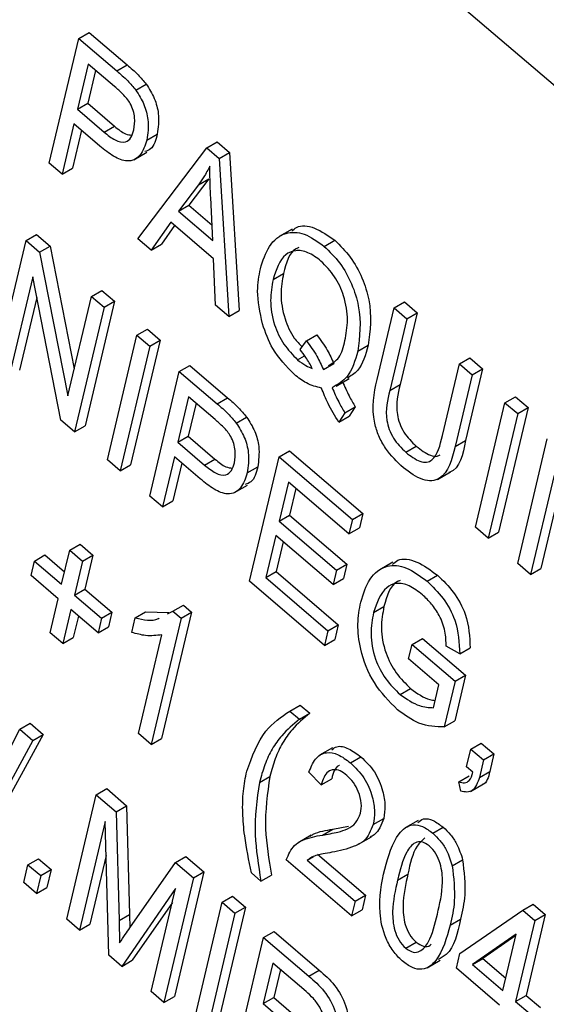
# Model space of a CAD drawing. Units: inches. Extents: x 0.5 to 10.5, y 0.5 to 7.9.
# Drawn here: x 7.4 to 7.4, y 3.3 to 3.4 of the extents above; entities that cross this region are included whole.
import ezdxf

# ---------------------------------------------------------------- set-up
doc = ezdxf.new("R2010")
doc.units = ezdxf.units.IN
doc.header["$MEASUREMENT"] = 0

msp = doc.modelspace()

# ---------------------------------------------------------------- linework, layer by layer
at = {"color": 7, "linetype": 'Continuous', "lineweight": 25}
for p, q in [((7.45362787, 3.30060957), (7.21732039, 3.5027654)), ((7.36327107, 3.36264658), (7.36371301, 3.36290171)), ((7.36371301, 3.36290171), (7.36531889, 3.36152792)), ((7.36201516, 3.3573515), (7.36327107, 3.36264658)), ((7.36327107, 3.36264658), (7.36487695, 3.36127279)), ((7.36366592, 3.36156431), (7.36320922, 3.35963883)), ((7.36398301, 3.36129305), (7.36365116, 3.35989396)), ((7.3647894, 3.3606032), (7.36366592, 3.36156431)), ((7.36487695, 3.36127279), (7.36531889, 3.36152792)), ((7.36568847, 3.36045576), (7.36613041, 3.36071089)), ((7.36320922, 3.35963883), (7.36365116, 3.35989396)), ((7.36320922, 3.35963883), (7.36434328, 3.35866867)), ((7.36365116, 3.35989396), (7.36478522, 3.3589238)), ((7.36306242, 3.35901992), (7.3625568, 3.35688814)), ((7.36337951, 3.35874866), (7.36299874, 3.35714327)), ((7.36416263, 3.35807872), (7.36306242, 3.35901992)), ((7.36434328, 3.35866867), (7.36478522, 3.3589238)), ((7.36615698, 3.35833205), (7.36659892, 3.35858717)), ((7.36869652, 3.35800523), (7.36913847, 3.35826035)), ((7.36913847, 3.35826035), (7.36966635, 3.35780876)), ((7.36577549, 3.35413462), (7.36869652, 3.35800523)), ((7.36869652, 3.35800523), (7.36922441, 3.35755363)), ((7.36560906, 3.35749862), (7.36616148, 3.35781753)), ((7.36922441, 3.35755363), (7.36966635, 3.35780876)), ((7.36922441, 3.35755363), (7.36963467, 3.35083317)), ((7.36966635, 3.35780876), (7.37007661, 3.3510883)), ((7.3625568, 3.35688814), (7.36201516, 3.3573515)), ((7.3625568, 3.35688814), (7.36299874, 3.35714327)), ((7.36879216, 3.35668764), (7.36793584, 3.35556674)), ((7.36835022, 3.35643251), (7.36879216, 3.35668764)), ((7.36835022, 3.35643251), (7.3674939, 3.35531161)), ((7.36895908, 3.35405819), (7.3688683, 3.3558859)), ((7.3674939, 3.35531161), (7.36793584, 3.35556674)), ((7.3674939, 3.35531161), (7.36895908, 3.35405819)), ((7.36793584, 3.35556674), (7.36892623, 3.35471948)), ((7.36716938, 3.35484475), (7.36633935, 3.35365225)), ((7.36733508, 3.354703), (7.36678129, 3.35390738)), ((7.36899107, 3.35328634), (7.36716938, 3.35484475)), ((7.37232913, 3.35454799), (7.3717767, 3.35422908)), ((7.35977307, 3.34877079), (7.36102899, 3.35406587)), ((7.36102899, 3.35406587), (7.36147093, 3.354321)), ((7.36102899, 3.35406587), (7.36160554, 3.35357264)), ((7.36147093, 3.354321), (7.36204748, 3.35382777)), ((7.36633935, 3.35365225), (7.36577549, 3.35413462)), ((7.37368868, 3.35381726), (7.37413063, 3.35407239)), ((7.36160554, 3.35357264), (7.36204748, 3.35382777)), ((7.36204748, 3.35382777), (7.36307301, 3.34860544)), ((7.36633935, 3.35365225), (7.36678129, 3.35390738)), ((7.36160554, 3.35357264), (7.36280383, 3.34747055)), ((7.36907188, 3.35131463), (7.36899107, 3.35328634)), ((7.3613145, 3.35252265), (7.36031471, 3.34830743)), ((7.36251089, 3.34642864), (7.3613145, 3.35252265)), ((7.37151712, 3.35240365), (7.37195906, 3.35265878)), ((7.36148724, 3.35164278), (7.36075666, 3.34856255)), ((7.36280383, 3.34747055), (7.36380489, 3.35169115)), ((7.36380489, 3.35169115), (7.36424683, 3.35194627)), ((7.36380489, 3.35169115), (7.36434653, 3.35122778)), ((7.36424683, 3.35194627), (7.36478847, 3.35148291)), ((7.36434653, 3.35122778), (7.36309062, 3.3459327)), ((7.36478847, 3.35148291), (7.36353256, 3.34618783)), ((7.36434653, 3.35122778), (7.36478847, 3.35148291)), ((7.36963467, 3.35083317), (7.36907188, 3.35131463)), ((7.37592816, 3.34815316), (7.37665093, 3.35120041)), ((7.37665093, 3.35120041), (7.37709287, 3.35145554)), ((7.37665093, 3.35120041), (7.37719257, 3.35073705)), ((7.37709287, 3.35145554), (7.37763451, 3.35099218)), ((7.36963467, 3.35083317), (7.37007661, 3.3510883)), ((7.37719257, 3.35073705), (7.37646904, 3.34768658)), ((7.37763451, 3.35099218), (7.37691098, 3.3479417)), ((7.37719257, 3.35073705), (7.37763451, 3.35099218)), ((7.36573719, 3.35003811), (7.36617913, 3.35029323)), ((7.36617913, 3.35029323), (7.36672077, 3.34982987)), ((7.36448128, 3.34474302), (7.36573719, 3.35003811)), ((7.36573719, 3.35003811), (7.36627883, 3.34957474)), ((7.37292735, 3.34980261), (7.37336929, 3.35005774)), ((7.36627883, 3.34957474), (7.36502292, 3.34427966)), ((7.36672077, 3.34982987), (7.36546486, 3.34453479)), ((7.36627883, 3.34957474), (7.36672077, 3.34982987)), ((7.37266417, 3.34942803), (7.37292735, 3.34980261)), ((7.3751116, 3.34935967), (7.37555354, 3.3496148)), ((7.37255329, 3.34899812), (7.37285348, 3.34917142)), ((7.37942683, 3.34882569), (7.37986877, 3.34908081)), ((7.37986877, 3.34908081), (7.38041041, 3.34861745)), ((7.36753408, 3.34850091), (7.36797602, 3.34875603)), ((7.36797602, 3.34875603), (7.3695819, 3.34738224)), ((7.37365194, 3.34858689), (7.37409388, 3.34884202)), ((7.3787033, 3.34577521), (7.37942683, 3.34882569)), ((7.37942683, 3.34882569), (7.37996847, 3.34836233)), ((7.38041041, 3.34861745), (7.37968765, 3.3455702)), ((7.37996847, 3.34836233), (7.38041041, 3.34861745)), ((7.36627817, 3.34320582), (7.36753408, 3.34850091)), ((7.36753408, 3.34850091), (7.36913996, 3.34712711)), ((7.3741919, 3.3478781), (7.37474433, 3.34819701)), ((7.37996847, 3.34836233), (7.37924571, 3.34531507)), ((7.37646904, 3.34768658), (7.37691098, 3.3479417)), ((7.36792893, 3.34741864), (7.36747223, 3.34549316)), ((7.36905241, 3.34645753), (7.36792893, 3.34741864)), ((7.36913996, 3.34712711), (7.3695819, 3.34738224)), ((7.38135913, 3.34717265), (7.38180107, 3.34742777)), ((7.38180107, 3.34742777), (7.38234271, 3.34696441)), ((7.36824602, 3.34714738), (7.36791417, 3.34574828)), ((7.37456094, 3.34674294), (7.37500288, 3.34699807)), ((7.37500288, 3.34699807), (7.37474408, 3.34659906)), ((7.38010321, 3.34187757), (7.38135913, 3.34717265)), ((7.38234271, 3.34696441), (7.3810868, 3.34166933)), ((7.38135913, 3.34717265), (7.38190077, 3.34670929)), ((7.38190077, 3.34670929), (7.38234271, 3.34696441)), ((7.36995148, 3.34631009), (7.37039342, 3.34656521)), ((7.37456094, 3.34674294), (7.37430214, 3.34634393)), ((7.37430214, 3.34634393), (7.37474408, 3.34659906)), ((7.38190077, 3.34670929), (7.38064485, 3.3414142)), ((7.36309062, 3.3459327), (7.36251089, 3.34642864)), ((7.36309062, 3.3459327), (7.36353256, 3.34618783)), ((7.36747223, 3.34549316), (7.36791417, 3.34574828)), ((7.36791417, 3.34574828), (7.36904823, 3.34477812)), ((7.36747223, 3.34549316), (7.36860629, 3.34452299)), ((7.37715041, 3.34506538), (7.37759236, 3.34532051)), ((7.37924571, 3.34531507), (7.37968765, 3.3455702)), ((7.3819001, 3.34034037), (7.38315602, 3.34563545)), ((7.36732544, 3.34487425), (7.36681981, 3.34274246)), ((7.36842564, 3.34393305), (7.36732544, 3.34487425)), ((7.37051244, 3.3395835), (7.37176835, 3.34487858)), ((7.37176835, 3.34487858), (7.37221029, 3.34513371)), ((7.37176835, 3.34487858), (7.37488278, 3.34221426)), ((7.37221029, 3.34513371), (7.37532472, 3.34246939)), ((7.36502292, 3.34427966), (7.36448128, 3.34474302)), ((7.36502292, 3.34427966), (7.36546486, 3.34453479)), ((7.36764252, 3.34460299), (7.36726175, 3.34299759)), ((7.36860629, 3.34452299), (7.36904823, 3.34477812)), ((7.37041999, 3.34418637), (7.37086193, 3.3444415)), ((7.37848772, 3.34391179), (7.37904015, 3.34423069)), ((7.38344153, 3.34409223), (7.38244174, 3.339877)), ((7.36987207, 3.34335295), (7.37042449, 3.34367186)), ((7.37216319, 3.34379632), (7.37177174, 3.3421459)), ((7.37473598, 3.34159535), (7.37216319, 3.34379632)), ((7.36681981, 3.34274246), (7.36627817, 3.34320582)), ((7.37248028, 3.34352505), (7.37221368, 3.34240103)), ((7.38361427, 3.34321236), (7.38288369, 3.34013213)), ((7.36681981, 3.34274246), (7.36726175, 3.34299759)), ((7.37177174, 3.3421459), (7.37221368, 3.34240103)), ((7.37221368, 3.34240103), (7.37465106, 3.34031591)), ((7.37488278, 3.34221426), (7.37532472, 3.34246939)), ((7.37532472, 3.34246939), (7.37517793, 3.34185048)), ((7.37177174, 3.3421459), (7.37420912, 3.34006078)), ((7.37488278, 3.34221426), (7.37473598, 3.34159535)), ((7.37162495, 3.341527), (7.37120087, 3.33973905)), ((7.37406232, 3.33944187), (7.37162495, 3.341527)), ((7.37473598, 3.34159535), (7.37517793, 3.34185048)), ((7.38064485, 3.3414142), (7.38010321, 3.34187757)), ((7.38064485, 3.3414142), (7.3810868, 3.34166933)), ((7.36288226, 3.34090631), (7.3633242, 3.34116143)), ((7.3633242, 3.34116143), (7.36386584, 3.34069807)), ((7.37194204, 3.34125573), (7.37164281, 3.33999417)), ((7.36138875, 3.34044683), (7.36183069, 3.34070196)), ((7.36183069, 3.34070196), (7.36266459, 3.33998858)), ((7.36253974, 3.33946219), (7.36288226, 3.34090631)), ((7.36288226, 3.34090631), (7.3634239, 3.34044295)), ((7.3634239, 3.34044295), (7.36386584, 3.34069807)), ((7.36386584, 3.34069807), (7.36352332, 3.33925396)), ((7.36124196, 3.33982793), (7.36138875, 3.34044683)), ((7.36138875, 3.34044683), (7.36253974, 3.33946219)), ((7.3634239, 3.34044295), (7.36308138, 3.33899883)), ((7.37420912, 3.34006078), (7.37465106, 3.34031591)), ((7.37465106, 3.34031591), (7.37450427, 3.339697)), ((7.37659833, 3.34039631), (7.37604591, 3.3400774)), ((7.38244174, 3.339877), (7.3819001, 3.34034037)), ((7.37120087, 3.33973905), (7.37164281, 3.33999417)), ((7.37164281, 3.33999417), (7.37428331, 3.33773529)), ((7.37420912, 3.34006078), (7.37406232, 3.33944187)), ((7.37805008, 3.33958742), (7.37849202, 3.33984255)), ((7.38244174, 3.339877), (7.38288369, 3.34013213)), ((7.36239294, 3.33884329), (7.36124196, 3.33982793)), ((7.37369457, 3.33686126), (7.37051244, 3.3395835)), ((7.37120087, 3.33973905), (7.37384136, 3.33748016)), ((7.37406232, 3.33944187), (7.37450427, 3.339697)), ((7.36308138, 3.33899883), (7.36352332, 3.33925396)), ((7.36308138, 3.33899883), (7.36423236, 3.33801419)), ((7.36352332, 3.33925396), (7.3646743, 3.33826932)), ((7.36205042, 3.33739917), (7.36239294, 3.33884329)), ((7.36293458, 3.33837993), (7.36259206, 3.33693581)), ((7.36408557, 3.33739528), (7.36293458, 3.33837993)), ((7.36423236, 3.33801419), (7.3646743, 3.33826932)), ((7.3646743, 3.33826932), (7.36452751, 3.33765041)), ((7.36566456, 3.33802978), (7.36610651, 3.33828491)), ((7.36610651, 3.33828491), (7.36708644, 3.33825504)), ((7.36805764, 3.33827017), (7.36678541, 3.33290632)), ((7.36703208, 3.33819721), (7.36726448, 3.33831551)), ((7.36726448, 3.33831551), (7.36770642, 3.33857063)), ((7.36726448, 3.33831551), (7.3676157, 3.33801504)), ((7.3676157, 3.33801504), (7.36805764, 3.33827017)), ((7.36770642, 3.33857063), (7.36805764, 3.33827017)), ((7.37578038, 3.33825905), (7.37622232, 3.33851418)), ((7.36325167, 3.33810866), (7.363034, 3.33719094)), ((7.36423236, 3.33801419), (7.36408557, 3.33739528)), ((7.36551777, 3.33741088), (7.36566456, 3.33802978)), ((7.3676157, 3.33801504), (7.36634347, 3.3326512)), ((7.36259206, 3.33693581), (7.36205042, 3.33739917)), ((7.36408557, 3.33739528), (7.36452751, 3.33765041)), ((7.37384136, 3.33748016), (7.37369457, 3.33686126)), ((7.37384136, 3.33748016), (7.37428331, 3.33773529)), ((7.37428331, 3.33773529), (7.37413651, 3.33711638)), ((7.36259206, 3.33693581), (7.363034, 3.33719094)), ((7.36580183, 3.33311456), (7.36679678, 3.33730936)), ((7.37369457, 3.33686126), (7.37413651, 3.33711638)), ((7.37726717, 3.33628659), (7.37741397, 3.3369055)), ((7.37741397, 3.3369055), (7.37785591, 3.33716063)), ((7.37741397, 3.3369055), (7.379242, 3.33534166)), ((7.37785591, 3.33716063), (7.37968394, 3.33559678)), ((7.37943526, 3.33649985), (7.378861, 3.33682568)), ((7.37943526, 3.33649985), (7.37987721, 3.33675498)), ((7.37855356, 3.33518611), (7.37726717, 3.33628659)), ((7.379242, 3.33534166), (7.37878199, 3.3334022)), ((7.37968394, 3.33559678), (7.37922393, 3.33365733)), ((7.379242, 3.33534166), (7.37968394, 3.33559678)), ((7.37691151, 3.334771), (7.37735345, 3.33502613)), ((7.37832318, 3.33421477), (7.37855356, 3.33518611)), ((7.37222505, 3.33407184), (7.37266699, 3.33432697)), ((7.37222505, 3.33407184), (7.37263128, 3.33372432)), ((7.37263128, 3.33372432), (7.37307322, 3.33397945)), ((7.37266699, 3.33432697), (7.37307322, 3.33397945)), ((7.37878199, 3.3334022), (7.37922393, 3.33365733)), ((7.35931447, 3.33044169), (7.36076373, 3.33329526)), ((7.36076373, 3.33329526), (7.36120567, 3.33355039)), ((7.36076373, 3.33329526), (7.36131278, 3.33282557)), ((7.36120567, 3.33355039), (7.36175472, 3.3330807)), ((7.36131278, 3.33282557), (7.35893973, 3.32848617)), ((7.36175472, 3.3330807), (7.35938167, 3.3287413)), ((7.36131278, 3.33282557), (7.36175472, 3.3330807)), ((7.36634347, 3.3326512), (7.36580183, 3.33311456)), ((7.36634347, 3.3326512), (7.36678541, 3.33290632)), ((7.37403556, 3.33250937), (7.37348314, 3.33219047)), ((7.37972573, 3.33170173), (7.37990514, 3.33245817)), ((7.37990514, 3.33245817), (7.38034709, 3.3327133)), ((7.37990514, 3.33245817), (7.38044678, 3.33199481)), ((7.38034709, 3.3327133), (7.38088872, 3.33224994)), ((7.37480055, 3.33186856), (7.37524249, 3.33212369)), ((7.38044678, 3.33199481), (7.38027119, 3.33125449)), ((7.38044678, 3.33199481), (7.38088872, 3.33224994)), ((7.38088872, 3.33224994), (7.38071313, 3.33150962)), ((7.37356278, 3.33094215), (7.37303745, 3.33147428)), ((7.37999655, 3.33147005), (7.37972573, 3.33170173)), ((7.38027119, 3.33125449), (7.38071313, 3.33150962)), ((7.37093559, 3.33103892), (7.37137753, 3.33129405)), ((7.37356278, 3.33094215), (7.37400472, 3.33119728)), ((7.37939901, 3.33107001), (7.37984095, 3.33132514)), ((7.37948107, 3.33067022), (7.37939901, 3.33107001)), ((7.36400997, 3.33051818), (7.36445192, 3.3307733)), ((7.36445192, 3.3307733), (7.36529929, 3.3300484)), ((7.37989773, 3.33065521), (7.38045016, 3.33097412)), ((7.36275406, 3.32522309), (7.36400997, 3.33051818)), ((7.36400997, 3.33051818), (7.36485734, 3.32979327)), ((7.36485734, 3.32979327), (7.36529929, 3.3300484)), ((7.36485734, 3.32979327), (7.36498268, 3.32517648)), ((7.36529929, 3.3300484), (7.36542462, 3.32543161)), ((7.36439182, 3.32938111), (7.3632957, 3.32475973)), ((7.3645366, 3.32369817), (7.36439182, 3.32938111)), ((7.37576884, 3.32925525), (7.37621078, 3.32951038)), ((7.37767549, 3.32942452), (7.37712306, 3.32910562)), ((7.37360726, 3.32880119), (7.3740492, 3.32905631)), ((7.3740492, 3.32905631), (7.37471063, 3.32918691)), ((7.37829323, 3.32888065), (7.37873518, 3.32913577)), ((7.37313011, 3.32879339), (7.37257768, 3.32847448)), ((7.37514161, 3.32840801), (7.37569404, 3.32872692)), ((7.36110883, 3.32754048), (7.36155077, 3.32779561)), ((7.36155077, 3.32779561), (7.36209241, 3.32733225)), ((7.36442882, 3.32792894), (7.36373764, 3.32501486)), ((7.36737301, 3.32764118), (7.36781495, 3.3278963)), ((7.36781495, 3.3278963), (7.36858192, 3.32724018)), ((7.37484857, 3.32537527), (7.37207266, 3.32775)), ((7.37296421, 3.32773178), (7.37323179, 3.32788625)), ((7.37296421, 3.32773178), (7.37499536, 3.32599418)), ((7.37340616, 3.32798691), (7.3754373, 3.32624931)), ((7.37912022, 3.32750108), (7.37956216, 3.3277562)), ((7.36092941, 3.32678404), (7.36110883, 3.32754048)), ((7.36110883, 3.32754048), (7.36165047, 3.32707712)), ((7.36165047, 3.32707712), (7.36209241, 3.32733225)), ((7.36209241, 3.32733225), (7.36191299, 3.32657581)), ((7.36543699, 3.32486537), (7.36737301, 3.32764118)), ((7.36737301, 3.32764118), (7.36813998, 3.32698505)), ((7.36165047, 3.32707712), (7.36147105, 3.32632068)), ((7.36813998, 3.32698505), (7.36688406, 3.32168997)), ((7.36858192, 3.32724018), (7.367326, 3.3219451)), ((7.36813998, 3.32698505), (7.36858192, 3.32724018)), ((7.37100022, 3.32684759), (7.37059399, 3.32719511)), ((7.37100022, 3.32684759), (7.37144216, 3.32710272)), ((7.37679948, 3.32689105), (7.37724142, 3.32714618)), ((7.36147105, 3.32632068), (7.36092941, 3.32678404)), ((7.36147105, 3.32632068), (7.36191299, 3.32657581)), ((7.36737916, 3.32652435), (7.36509094, 3.32322395)), ((7.36634242, 3.32215333), (7.36737916, 3.32652435)), ((7.36935528, 3.32594538), (7.36979722, 3.32620051)), ((7.36979722, 3.32620051), (7.37033886, 3.32573715)), ((7.37499536, 3.32599418), (7.3754373, 3.32624931)), ((7.3754373, 3.32624931), (7.37529051, 3.3256304)), ((7.36724134, 3.32594325), (7.36553288, 3.32347907)), ((7.36809937, 3.3206503), (7.36935528, 3.32594538)), ((7.37033886, 3.32573715), (7.36908295, 3.32044207)), ((7.36935528, 3.32594538), (7.36989692, 3.32548202)), ((7.36989692, 3.32548202), (7.37033886, 3.32573715)), ((7.37499536, 3.32599418), (7.37484857, 3.32537527)), ((7.37484857, 3.32537527), (7.37529051, 3.3256304)), ((7.37944068, 3.323763), (7.38211492, 3.32561127)), ((7.38211492, 3.32561127), (7.38255687, 3.3258664)), ((7.38211492, 3.32561127), (7.38262589, 3.32517416)), ((7.38255687, 3.3258664), (7.38306783, 3.32542929)), ((7.3632957, 3.32475973), (7.36275406, 3.32522309)), ((7.36498268, 3.32517648), (7.36542462, 3.32543161)), ((7.36542462, 3.32543161), (7.36543477, 3.32486214)), ((7.36989692, 3.32548202), (7.36864101, 3.32018694)), ((7.37903323, 3.32497754), (7.37947518, 3.32523267)), ((7.38306783, 3.32542929), (7.3822523, 3.32199092)), ((7.38262589, 3.32517416), (7.38306783, 3.32542929)), ((7.3632957, 3.32475973), (7.36373764, 3.32501486)), ((7.36498268, 3.32517648), (7.36499975, 3.32421834)), ((7.38262589, 3.32517416), (7.38181036, 3.32173579)), ((7.36985631, 3.31914728), (7.37111222, 3.32444236)), ((7.37111222, 3.32444236), (7.37155417, 3.32469748)), ((7.37111222, 3.32444236), (7.37302701, 3.3228043)), ((7.37155417, 3.32469748), (7.37346895, 3.32305943)), ((7.38183627, 3.32459204), (7.37997492, 3.32330597)), ((7.38182203, 3.32453197), (7.38041686, 3.3235611)), ((7.38126872, 3.32219915), (7.38183627, 3.32459204)), ((7.3771447, 3.32399002), (7.37758665, 3.32424515)), ((7.36509094, 3.32322395), (7.3645366, 3.32369817)), ((7.37929389, 3.32314409), (7.37944068, 3.323763)), ((7.37997492, 3.32330597), (7.38041686, 3.3235611)), ((7.38041686, 3.3235611), (7.38139357, 3.32272555)), ((7.36509094, 3.32322395), (7.36553288, 3.32347907)), ((7.37150707, 3.32336009), (7.3710993, 3.32164091)), ((7.37291829, 3.32215282), (7.37150707, 3.32336009)), ((7.37805591, 3.323162), (7.37860834, 3.3234809)), ((7.38112192, 3.32158025), (7.37929389, 3.32314409)), ((7.37997492, 3.32330597), (7.38126872, 3.32219915)), ((7.37182416, 3.32308883), (7.37154125, 3.32189604)), ((7.37302701, 3.3228043), (7.37346895, 3.32305943)), ((7.36688406, 3.32168997), (7.36634242, 3.32215333)), ((7.36688406, 3.32168997), (7.367326, 3.3219451)), ((7.3710993, 3.32164091), (7.37154125, 3.32189604)), ((7.37154125, 3.32189604), (7.37281177, 3.32080913)), ((7.38181036, 3.32173579), (7.3822523, 3.32199092)), ((7.3822523, 3.32199092), (7.38286164, 3.32146964)), ((7.3710993, 3.32164091), (7.37236983, 3.320554)), ((7.38181036, 3.32173579), (7.3824197, 3.32121451))]:
    msp.add_line(p, q, dxfattribs=at)
for points, knots in [([(7.36487695, 3.36127279), (7.36503531, 3.36113663), (7.36531788, 3.36089368), (7.36557531, 3.36058948), (7.36568847, 3.36045576)], [0, 0, 0, 0, 0.56042945, 1, 1, 1, 1]), ([(7.36531889, 3.36152792), (7.36547725, 3.36139176), (7.36575982, 3.36114881), (7.36601725, 3.36084461), (7.36613041, 3.36071089)], [0, 0, 0, 0, 0.56042945, 1, 1, 1, 1]), ([(7.36560846, 3.3587664), (7.36563206, 3.35893059), (7.3656791, 3.35925791), (7.36551501, 3.35986485), (7.365143, 3.36029527), (7.36490764, 3.36050023), (7.3647894, 3.3606032)], [0, 0, 0, 0, 0.28047919, 0.5591149, 0.77850212, 1, 1, 1, 1]), ([(7.36568847, 3.36045576), (7.36581409, 3.36025529), (7.36606571, 3.35985373), (7.36626073, 3.35906345), (7.36619632, 3.35860936), (7.36615698, 3.35833205)], [0, 0, 0, 0, 0.27958429, 0.56003218, 1, 1, 1, 1]), ([(7.36613041, 3.36071089), (7.36625603, 3.36051042), (7.36650765, 3.36010886), (7.36670268, 3.35931858), (7.36663826, 3.35886449), (7.36659892, 3.35858717)], [0, 0, 0, 0, 0.27958429, 0.56003218, 1, 1, 1, 1]), ([(7.36434328, 3.35866867), (7.36449705, 3.35854485), (7.36480283, 3.35829863), (7.36524594, 3.35819164), (7.365504, 3.35841897), (7.36557358, 3.35865038), (7.36560846, 3.3587664)], [0, 0, 0, 0, 0.28115296, 0.55907303, 0.77894442, 1, 1, 1, 1]), ([(7.36478522, 3.3589238), (7.36494216, 3.35878926), (7.36519499, 3.35857253), (7.36543121, 3.35855041), (7.3655208, 3.35854202)], [0, 0, 0, 0, 0.62073365, 1, 1, 1, 1]), ([(7.36615698, 3.35833205), (7.36608043, 3.35810074), (7.36592787, 3.35763977), (7.36539634, 3.35735149), (7.36474017, 3.35761289), (7.36435549, 3.35792317), (7.36416263, 3.35807872)], [0, 0, 0, 0, 0.28051063, 0.55903359, 0.77891893, 1, 1, 1, 1]), ([(7.36659892, 3.35858717), (7.36653413, 3.35833407), (7.36644149, 3.35797217), (7.36615887, 3.35787475), (7.36607391, 3.35784546)], [0, 0, 0, 0, 0.69936865, 1, 1, 1, 1]), ([(7.36883026, 3.35722776), (7.3687492, 3.35706923), (7.36860446, 3.35678613), (7.36842791, 3.35654056), (7.36835022, 3.35643251)], [0, 0, 0, 0, 0.55998945, 1, 1, 1, 1]), ([(7.3688683, 3.3558859), (7.36885615, 3.35613912), (7.36883445, 3.35659129), (7.36883154, 3.35703329), (7.36883026, 3.35722776)], [0, 0, 0, 0, 0.560012154, 1, 1, 1, 1]), ([(7.37230756, 3.35446363), (7.37237058, 3.35452183), (7.37260734, 3.35474047), (7.37328076, 3.35467069), (7.3738473, 3.35427185), (7.37413063, 3.35407239)], [0, 0, 0, 0, 0.15350394, 0.57668301, 1, 1, 1, 1]), ([(7.37097497, 3.35286486), (7.37108263, 3.35320588), (7.37129763, 3.35388685), (7.37195704, 3.35443168), (7.37282721, 3.35443365), (7.37340149, 3.35402275), (7.37368868, 3.35381726)], [0, 0, 0, 0, 0.28087412, 0.56086698, 0.78039772, 1, 1, 1, 1]), ([(7.37413063, 3.35407239), (7.37435904, 3.35384725), (7.37481589, 3.35339695), (7.37532065, 3.35247667), (7.37574414, 3.3511069), (7.37563207, 3.35022959), (7.37555354, 3.3496148)], [0, 0, 0, 0, 0.1870176, 0.37404688, 0.56135119, 1, 1, 1, 1]), ([(7.37354824, 3.35319293), (7.37336297, 3.35333017), (7.37299251, 3.3536046), (7.37245817, 3.35367205), (7.37183533, 3.35341592), (7.37164829, 3.35282093), (7.37151712, 3.35240365)], [0, 0, 0, 0, 0.18689574, 0.37372998, 0.56078771, 1, 1, 1, 1]), ([(7.37261274, 3.35376231), (7.37257307, 3.35374788), (7.37219581, 3.35361067), (7.37207087, 3.35310831), (7.37195906, 3.35265878)], [0, 0, 0, 0, 0.10513468, 1, 1, 1, 1]), ([(7.37368868, 3.35381726), (7.3739171, 3.35359212), (7.37437395, 3.35314182), (7.37487871, 3.35222154), (7.37530219, 3.35085178), (7.37519013, 3.34997446), (7.3751116, 3.34935967)], [0, 0, 0, 0, 0.1870176, 0.37404688, 0.56135119, 1, 1, 1, 1]), ([(7.37106244, 3.35052426), (7.37096195, 3.35100638), (7.3707821, 3.35186913), (7.37091593, 3.35256004), (7.37097497, 3.35286486)], [0, 0, 0, 0, 0.55881795, 1, 1, 1, 1]), ([(7.37456715, 3.34981121), (7.37461814, 3.35009418), (7.3747199, 3.35065898), (7.37458029, 3.35162819), (7.37415788, 3.35256736), (7.37375143, 3.35298443), (7.37354824, 3.35319293)], [0, 0, 0, 0, 0.28103233, 0.56093336, 0.78050215, 1, 1, 1, 1]), ([(7.37151712, 3.35240365), (7.37146382, 3.35211927), (7.37135755, 3.35155216), (7.3715052, 3.35057079), (7.37193566, 3.34962447), (7.37234753, 3.34920679), (7.37255329, 3.34899812)], [0, 0, 0, 0, 0.28113995, 0.56063941, 0.78050273, 1, 1, 1, 1]), ([(7.37195906, 3.35265878), (7.37190541, 3.35237401), (7.37179842, 3.35180613), (7.37195102, 3.3508301), (7.37231156, 3.34999485), (7.37262921, 3.34966199), (7.37274402, 3.34954168)], [0, 0, 0, 0, 0.31066724, 0.61952171, 0.86247662, 1, 1, 1, 1]), ([(7.37241813, 3.34836926), (7.37208264, 3.34871509), (7.37148177, 3.34933447), (7.37119091, 3.35015976), (7.37106244, 3.35052426)], [0, 0, 0, 0, 0.55833795, 1, 1, 1, 1]), ([(7.37336929, 3.35005774), (7.37352713, 3.34984438), (7.37380902, 3.34946335), (7.37400683, 3.34903188), (7.37409388, 3.34884202)], [0, 0, 0, 0, 0.55995045, 1, 1, 1, 1]), ([(7.37292735, 3.34980261), (7.37308519, 3.34958925), (7.37336708, 3.34920823), (7.37356489, 3.34877676), (7.37365194, 3.34858689)], [0, 0, 0, 0, 0.55995045, 1, 1, 1, 1]), ([(7.37386448, 3.34875337), (7.37402664, 3.34884744), (7.3743799, 3.34905239), (7.37450142, 3.34954482), (7.37456715, 3.34981121)], [0, 0, 0, 0, 0.459036824, 1, 1, 1, 1]), ([(7.37555354, 3.3496148), (7.37544057, 3.34920961), (7.37526619, 3.34858418), (7.37481675, 3.34830995), (7.37465848, 3.34821339)], [0, 0, 0, 0, 0.64785621, 1, 1, 1, 1]), ([(7.37317964, 3.34862903), (7.37309447, 3.34878727), (7.37294234, 3.34906988), (7.37274918, 3.34931858), (7.37266417, 3.34942803)], [0, 0, 0, 0, 0.55992203, 1, 1, 1, 1]), ([(7.3751116, 3.34935967), (7.37499343, 3.34896111), (7.3747826, 3.34824998), (7.37425382, 3.34794482), (7.3740214, 3.34781069)], [0, 0, 0, 0, 0.56046237, 1, 1, 1, 1]), ([(7.37255329, 3.34899812), (7.37267022, 3.34890691), (7.37287912, 3.34874394), (7.37308778, 3.34866416), (7.37317964, 3.34862903)], [0, 0, 0, 0, 0.55972844, 1, 1, 1, 1]), ([(7.37356713, 3.34779475), (7.37335516, 3.34784477), (7.37297632, 3.34793417), (7.37258881, 3.34823622), (7.37241813, 3.34836926)], [0, 0, 0, 0, 0.55954138, 1, 1, 1, 1]), ([(7.37430214, 3.34634393), (7.37414359, 3.34660696), (7.37386033, 3.34707691), (7.37365676, 3.34757531), (7.37356713, 3.34779475)], [0, 0, 0, 0, 0.55970794, 1, 1, 1, 1]), ([(7.3740214, 3.34781069), (7.37411002, 3.34760664), (7.37426825, 3.34724228), (7.37447151, 3.34689551), (7.37456094, 3.34674294)], [0, 0, 0, 0, 0.56005944, 1, 1, 1, 1]), ([(7.37446334, 3.34806582), (7.37455196, 3.34786176), (7.37471019, 3.34749741), (7.37491345, 3.34715063), (7.37500288, 3.34699807)], [0, 0, 0, 0, 0.56005944, 1, 1, 1, 1]), ([(7.37704488, 3.34441118), (7.37677655, 3.34466805), (7.37637355, 3.34505384), (7.37598434, 3.34575677), (7.37564731, 3.34684932), (7.37580342, 3.34757402), (7.37592816, 3.34815316)], [0, 0, 0, 0, 0.250002212, 0.375471296, 0.500904559, 1, 1, 1, 1]), ([(7.37691098, 3.3479417), (7.37681039, 3.34754737), (7.37668454, 3.34705405), (7.37687598, 3.34629337), (7.37712213, 3.34578579), (7.37740451, 3.34550638), (7.37759236, 3.34532051)], [0, 0, 0, 0, 0.49991059, 0.62540482, 0.75080849, 1, 1, 1, 1]), ([(7.3695819, 3.34738224), (7.36974026, 3.34724609), (7.37002283, 3.34700314), (7.37028026, 3.34669893), (7.37039342, 3.34656521)], [0, 0, 0, 0, 0.56042945, 1, 1, 1, 1]), ([(7.37646904, 3.34768658), (7.37636844, 3.34729224), (7.3762426, 3.34679892), (7.37643404, 3.34603824), (7.37668019, 3.34553067), (7.37696257, 3.34525126), (7.37715041, 3.34506538)], [0, 0, 0, 0, 0.49991059, 0.62540482, 0.75080849, 1, 1, 1, 1]), ([(7.36913996, 3.34712711), (7.36929832, 3.34699096), (7.36958089, 3.34674801), (7.36983832, 3.3464438), (7.36995148, 3.34631009)], [0, 0, 0, 0, 0.56042945, 1, 1, 1, 1]), ([(7.37039342, 3.34656521), (7.37051904, 3.34636474), (7.37077066, 3.34596318), (7.37096569, 3.3451729), (7.37090127, 3.34471882), (7.37086193, 3.3444415)], [0, 0, 0, 0, 0.27958429, 0.56003218, 1, 1, 1, 1]), ([(7.36987147, 3.34462072), (7.36989507, 3.34478492), (7.36994211, 3.34511223), (7.36977802, 3.34571917), (7.36940601, 3.34614959), (7.36917065, 3.34635456), (7.36905241, 3.34645753)], [0, 0, 0, 0, 0.28047919, 0.5591149, 0.77850212, 1, 1, 1, 1]), ([(7.36995148, 3.34631009), (7.3700771, 3.34610962), (7.37032872, 3.34570805), (7.37052374, 3.34491778), (7.37045933, 3.34446369), (7.37041999, 3.34418637)], [0, 0, 0, 0, 0.27958429, 0.56003218, 1, 1, 1, 1]), ([(7.37715041, 3.34506538), (7.37735182, 3.34491063), (7.37765418, 3.34467832), (7.3780431, 3.34461583), (7.37848602, 3.34485261), (7.37860675, 3.34536523), (7.3787033, 3.34577521)], [0, 0, 0, 0, 0.24975201, 0.37493637, 0.5000937, 1, 1, 1, 1]), ([(7.37924571, 3.34531507), (7.37910086, 3.3447564), (7.37891956, 3.3440571), (7.37826369, 3.34383162), (7.37774082, 3.3438925), (7.37732298, 3.34420392), (7.37704488, 3.34441118)], [0, 0, 0, 0, 0.498982247, 0.624581226, 0.750136674, 1, 1, 1, 1]), ([(7.37759236, 3.34532051), (7.37779238, 3.34516823), (7.37809267, 3.34493962), (7.37845257, 3.34486757), (7.37856674, 3.34493596), (7.37861007, 3.34496192)], [0, 0, 0, 0, 0.55312587, 0.8303717, 1, 1, 1, 1]), ([(7.37968765, 3.3455702), (7.37956628, 3.34497116), (7.37944118, 3.34435373), (7.37899394, 3.34421181), (7.37898062, 3.34420758)], [0, 0, 0, 0, 0.97021719, 1, 1, 1, 1]), ([(7.36860629, 3.34452299), (7.36876006, 3.34439917), (7.36906584, 3.34415296), (7.36950896, 3.34404597), (7.36976701, 3.34427329), (7.36983659, 3.3445047), (7.36987147, 3.34462072)], [0, 0, 0, 0, 0.28115296, 0.55907303, 0.77894442, 1, 1, 1, 1]), ([(7.36904823, 3.34477812), (7.36920517, 3.34464359), (7.369458, 3.34442686), (7.36969422, 3.34440474), (7.36978382, 3.34439635)], [0, 0, 0, 0, 0.62073365, 1, 1, 1, 1]), ([(7.37086193, 3.3444415), (7.37079714, 3.3441884), (7.3707045, 3.3438265), (7.37042188, 3.34372908), (7.37033692, 3.34369979)], [0, 0, 0, 0, 0.69936865, 1, 1, 1, 1]), ([(7.37041999, 3.34418637), (7.37034344, 3.34395507), (7.37019088, 3.3434941), (7.36965935, 3.34320581), (7.36900318, 3.34346722), (7.3686185, 3.34377749), (7.36842564, 3.34393305)], [0, 0, 0, 0, 0.28051063, 0.55903359, 0.77891893, 1, 1, 1, 1]), ([(7.37523339, 3.33869985), (7.37534493, 3.33904946), (7.37556762, 3.33974747), (7.37625454, 3.34030041), (7.3771683, 3.34024776), (7.37775581, 3.33980779), (7.37805008, 3.33958742)], [0, 0, 0, 0, 0.28087049, 0.56076439, 0.78000383, 1, 1, 1, 1]), ([(7.37658116, 3.3403041), (7.37665331, 3.34036935), (7.37690567, 3.34059753), (7.37762192, 3.34048414), (7.37820165, 3.34005666), (7.37849202, 3.33984255)], [0, 0, 0, 0, 0.1665742, 0.58256917, 1, 1, 1, 1]), ([(7.37849202, 3.33984255), (7.37872897, 3.33961544), (7.37920225, 3.33916183), (7.37982816, 3.33799524), (7.37985862, 3.33722499), (7.37987721, 3.33675498)], [0, 0, 0, 0, 0.281017471, 0.561280923, 1, 1, 1, 1]), ([(7.3778525, 3.33901196), (7.37766575, 3.33915463), (7.37729275, 3.33943957), (7.37674078, 3.33954166), (7.37612124, 3.33925821), (7.37592087, 3.33867087), (7.37578038, 3.33825905)], [0, 0, 0, 0, 0.18714089, 0.37376825, 0.56091488, 1, 1, 1, 1]), ([(7.37690779, 3.33962222), (7.37686411, 3.33960577), (7.37648055, 3.33946138), (7.37634364, 3.33895918), (7.37622232, 3.33851418)], [0, 0, 0, 0, 0.11389589, 1, 1, 1, 1]), ([(7.37805008, 3.33958742), (7.37828703, 3.33936031), (7.37876031, 3.3389067), (7.37938622, 3.33774011), (7.37941668, 3.33696986), (7.37943526, 3.33649985)], [0, 0, 0, 0, 0.281017471, 0.561280923, 1, 1, 1, 1]), ([(7.378861, 3.33682568), (7.37885612, 3.33703288), (7.37884641, 3.33744559), (7.37861223, 3.33810176), (7.37824877, 3.33863859), (7.37798463, 3.33888747), (7.3778525, 3.33901196)], [0, 0, 0, 0, 0.28080416, 0.55931552, 0.77956693, 1, 1, 1, 1]), ([(7.37679751, 3.33412404), (7.37644432, 3.33448396), (7.37573813, 3.33520359), (7.37519753, 3.33662031), (7.37506974, 3.33779581), (7.3751788, 3.33839829), (7.37523339, 3.33869985)], [0, 0, 0, 0, 0.27908714, 0.55802109, 0.77877602, 1, 1, 1, 1]), ([(7.37578038, 3.33825905), (7.37572545, 3.33796623), (7.37561598, 3.33738265), (7.37578268, 3.33635817), (7.37627042, 3.33539773), (7.37669772, 3.33498), (7.37691151, 3.334771)], [0, 0, 0, 0, 0.28114792, 0.56030768, 0.78000988, 1, 1, 1, 1]), ([(7.37622232, 3.33851418), (7.37616739, 3.33822135), (7.37605793, 3.33763778), (7.37622462, 3.33661329), (7.37671236, 3.33565286), (7.37713966, 3.33523513), (7.37735345, 3.33502613)], [0, 0, 0, 0, 0.28114792, 0.56030768, 0.78000988, 1, 1, 1, 1]), ([(7.36566456, 3.33802978), (7.36602178, 3.33795042), (7.36639222, 3.33786812), (7.36666403, 3.33800974), (7.36667374, 3.3380148)], [0, 0, 0, 0, 0.9642882, 1, 1, 1, 1]), ([(7.36679678, 3.33730936), (7.366572, 3.33728195), (7.36617044, 3.33723297), (7.36571727, 3.33735649), (7.36551777, 3.33741088)], [0, 0, 0, 0, 0.55975523, 1, 1, 1, 1]), ([(7.37735345, 3.33502613), (7.3776308, 3.33482379), (7.37799224, 3.33456009), (7.37832009, 3.33453031), (7.37839637, 3.33452338)], [0, 0, 0, 0, 0.76732656, 1, 1, 1, 1]), ([(7.37691151, 3.334771), (7.37718707, 3.33458111), (7.37767975, 3.33424158), (7.37812636, 3.33422297), (7.37832318, 3.33421477)], [0, 0, 0, 0, 0.55929445, 1, 1, 1, 1]), ([(7.37039573, 3.3315098), (7.37062148, 3.33213474), (7.3710251, 3.33325204), (7.371858, 3.33382108), (7.37222505, 3.33407184)], [0, 0, 0, 0, 0.55932003, 1, 1, 1, 1]), ([(7.37307322, 3.33397945), (7.37281179, 3.33376172), (7.37238127, 3.33340317), (7.37190769, 3.33272888), (7.37159118, 3.33206106), (7.37144875, 3.33154972), (7.37137753, 3.33129405)], [0, 0, 0, 0, 0.3400595, 0.55998832, 0.77999711, 1, 1, 1, 1]), ([(7.37878199, 3.3334022), (7.37842847, 3.33340411), (7.37779746, 3.33340752), (7.37710294, 3.33390518), (7.37679751, 3.33412404)], [0, 0, 0, 0, 0.56023502, 1, 1, 1, 1]), ([(7.37263128, 3.33372432), (7.37236984, 3.33350659), (7.37193933, 3.33314805), (7.37146575, 3.33247375), (7.37114924, 3.33180593), (7.3710068, 3.33129459), (7.37093559, 3.33103892)], [0, 0, 0, 0, 0.3400595, 0.55998832, 0.77999711, 1, 1, 1, 1]), ([(7.37303745, 3.33147428), (7.37311591, 3.33167251), (7.37327234, 3.33206775), (7.3737125, 3.33235802), (7.37427445, 3.33226823), (7.37462503, 3.3320019), (7.37480055, 3.33186856)], [0, 0, 0, 0, 0.28092003, 0.56010549, 0.77977359, 1, 1, 1, 1]), ([(7.37400845, 3.3324294), (7.37407493, 3.33248153), (7.37425582, 3.33262338), (7.37472158, 3.33251451), (7.3750687, 3.33225407), (7.37524249, 3.33212369)], [0, 0, 0, 0, 0.22489168, 0.61195396, 1, 1, 1, 1]), ([(7.37524249, 3.33212369), (7.37544794, 3.33192494), (7.37585803, 3.33152825), (7.37618047, 3.33072297), (7.37629126, 3.33003767), (7.37623761, 3.32968616), (7.37621078, 3.32951038)], [0, 0, 0, 0, 0.279693475, 0.558260517, 0.779101985, 1, 1, 1, 1]), ([(7.37059399, 3.32719511), (7.37048636, 3.3277241), (7.37030903, 3.32859564), (7.37021, 3.3297569), (7.37023316, 3.3306844), (7.37034154, 3.33123465), (7.37039573, 3.3315098)], [0, 0, 0, 0, 0.33984507, 0.55992327, 0.77994366, 1, 1, 1, 1]), ([(7.37464996, 3.33133562), (7.37455201, 3.33140893), (7.37435617, 3.33155549), (7.37407214, 3.33159719), (7.37373564, 3.3314747), (7.37363402, 3.33116163), (7.37356278, 3.33094215)], [0, 0, 0, 0, 0.186999177, 0.373859447, 0.561031099, 1, 1, 1, 1]), ([(7.3743356, 3.33176276), (7.37432215, 3.33175822), (7.37412847, 3.33169286), (7.37406437, 3.33143615), (7.37400472, 3.33119728)], [0, 0, 0, 0, 0.069437438, 1, 1, 1, 1]), ([(7.37480055, 3.33186856), (7.375006, 3.33166982), (7.37541609, 3.33127312), (7.37573852, 3.33046784), (7.37584932, 3.32978254), (7.37579567, 3.32943103), (7.37576884, 3.32925525)], [0, 0, 0, 0, 0.279693475, 0.558260517, 0.779101985, 1, 1, 1, 1]), ([(7.37939901, 3.33107001), (7.37948504, 3.33104505), (7.37965686, 3.3309952), (7.37988988, 3.33112637), (7.37995605, 3.33133957), (7.37999655, 3.33147005)], [0, 0, 0, 0, 0.28007432, 0.55938961, 1, 1, 1, 1]), ([(7.38071313, 3.33150962), (7.38065354, 3.33125937), (7.38059233, 3.33100233), (7.38039829, 3.33094736), (7.38039317, 3.33094591)], [0, 0, 0, 0, 0.9735863, 1, 1, 1, 1]), ([(7.37137753, 3.33129405), (7.37127314, 3.33057524), (7.37108658, 3.32929051), (7.37133343, 3.32777174), (7.37144216, 3.32710272)], [0, 0, 0, 0, 0.55949851, 1, 1, 1, 1]), ([(7.37522975, 3.32972936), (7.37525096, 3.32986657), (7.37529331, 3.33014055), (7.37516541, 3.33061951), (7.37494197, 3.33104922), (7.37474731, 3.33124014), (7.37464996, 3.33133562)], [0, 0, 0, 0, 0.28042526, 0.55994282, 0.77992882, 1, 1, 1, 1]), ([(7.38027119, 3.33125449), (7.38019857, 3.33102768), (7.3800972, 3.33071107), (7.37974992, 3.33060787), (7.37957069, 3.33064944), (7.37948107, 3.33067022)], [0, 0, 0, 0, 0.558075485, 0.779007909, 1, 1, 1, 1]), ([(7.37093559, 3.33103892), (7.3708312, 3.33032011), (7.37064463, 3.32903538), (7.37089148, 3.32751661), (7.37100022, 3.32684759)], [0, 0, 0, 0, 0.55949851, 1, 1, 1, 1]), ([(7.37360726, 3.32880119), (7.37383049, 3.32883891), (7.37419813, 3.32890105), (7.37467878, 3.3290533), (7.37504082, 3.3292814), (7.37516684, 3.32958019), (7.37522975, 3.32972936)], [0, 0, 0, 0, 0.340515755, 0.560802521, 0.780736467, 1, 1, 1, 1]), ([(7.37621078, 3.32951038), (7.37610838, 3.32923532), (7.37597662, 3.32888141), (7.37569257, 3.32874254), (7.37562928, 3.3287116)], [0, 0, 0, 0, 0.77721428, 1, 1, 1, 1]), ([(7.37765674, 3.32933133), (7.37773129, 3.32939657), (7.37789628, 3.32954097), (7.37830833, 3.32945152), (7.37859283, 3.32924107), (7.37873518, 3.32913577)], [0, 0, 0, 0, 0.29171139, 0.64563262, 1, 1, 1, 1]), ([(7.37308333, 3.32874735), (7.37312858, 3.32877851), (7.37328913, 3.32888909), (7.37362225, 3.32897624), (7.37390687, 3.32902962), (7.3740492, 3.32905631)], [0, 0, 0, 0, 0.16402136, 0.5819559, 1, 1, 1, 1]), ([(7.37576884, 3.32925525), (7.37565919, 3.32899122), (7.3754781, 3.32855516), (7.37495813, 3.32831518), (7.37449838, 3.32816829), (7.37417491, 3.32810367), (7.37401316, 3.32807136)], [0, 0, 0, 0, 0.338262376, 0.55866605, 0.779318114, 1, 1, 1, 1]), ([(7.37625733, 3.32735227), (7.37640972, 3.32790887), (7.37663792, 3.32874235), (7.37730593, 3.32928281), (7.37786246, 3.32920349), (7.37814958, 3.32898831), (7.37829323, 3.32888065)], [0, 0, 0, 0, 0.50082682, 0.74996631, 0.87490441, 1, 1, 1, 1]), ([(7.37873518, 3.32913577), (7.37884155, 3.32903565), (7.37905418, 3.32883552), (7.37937202, 3.32835584), (7.37949008, 3.3279835), (7.37956216, 3.3277562)], [0, 0, 0, 0, 0.28053632, 0.56078765, 1, 1, 1, 1]), ([(7.37207266, 3.32775), (7.37217304, 3.3279758), (7.37233883, 3.32834873), (7.37277438, 3.32859369), (7.37317739, 3.32872566), (7.37346396, 3.32877601), (7.37360726, 3.32880119)], [0, 0, 0, 0, 0.33827058, 0.55868098, 0.77931157, 1, 1, 1, 1]), ([(7.37814053, 3.32834951), (7.37803207, 3.32841891), (7.37781422, 3.32855829), (7.37745112, 3.32846624), (7.37705692, 3.32794736), (7.37690259, 3.3273141), (7.37679948, 3.32689105)], [0, 0, 0, 0, 0.12392652, 0.2488895, 0.4982198, 1, 1, 1, 1]), ([(7.37794991, 3.32867773), (7.37783674, 3.32857075), (7.3774632, 3.32821765), (7.37733251, 3.32758627), (7.37724142, 3.32714618)], [0, 0, 0, 0, 0.30296654, 1, 1, 1, 1]), ([(7.37829323, 3.32888065), (7.37839961, 3.32878053), (7.37861224, 3.32858039), (7.37893008, 3.32810071), (7.37904814, 3.32772837), (7.37912022, 3.32750108)], [0, 0, 0, 0, 0.28053632, 0.56078765, 1, 1, 1, 1]), ([(7.3784921, 3.32544305), (7.37859243, 3.32587436), (7.37874256, 3.32651978), (7.378679, 3.327446), (7.37844663, 3.328029), (7.3782424, 3.32824285), (7.37814053, 3.32834951)], [0, 0, 0, 0, 0.501798801, 0.75089163, 0.875748737, 1, 1, 1, 1]), ([(7.37401316, 3.32807136), (7.37388695, 3.32804761), (7.37367906, 3.32800849), (7.37339274, 3.32794727), (7.37315895, 3.32787438), (7.37302912, 3.32777931), (7.37296421, 3.32773178)], [0, 0, 0, 0, 0.34005328, 0.56007522, 0.78007813, 1, 1, 1, 1]), ([(7.37956216, 3.3277562), (7.37962, 3.32723923), (7.3797236, 3.32631332), (7.37955128, 3.32556374), (7.37947518, 3.32523267)], [0, 0, 0, 0, 0.55833281, 1, 1, 1, 1]), ([(7.37699835, 3.32345346), (7.37686172, 3.32358799), (7.37658841, 3.32385709), (7.37619765, 3.32459428), (7.37593252, 3.32590683), (7.37612724, 3.32677333), (7.37625733, 3.32735227)], [0, 0, 0, 0, 0.12501201, 0.25007275, 0.49895293, 1, 1, 1, 1]), ([(7.37912022, 3.32750108), (7.37917806, 3.32698411), (7.37928166, 3.32605819), (7.37910934, 3.32530861), (7.37903323, 3.32497754)], [0, 0, 0, 0, 0.55833281, 1, 1, 1, 1]), ([(7.37679948, 3.32689105), (7.3766993, 3.3264606), (7.37654939, 3.32581645), (7.37661292, 3.32489384), (7.37683991, 3.32431169), (7.37704329, 3.32409705), (7.3771447, 3.32399002)], [0, 0, 0, 0, 0.501773359, 0.750881077, 0.875778926, 1, 1, 1, 1]), ([(7.37724142, 3.32714618), (7.37714125, 3.32671573), (7.37699134, 3.32607158), (7.37705486, 3.32514897), (7.37728186, 3.32456682), (7.37748523, 3.32435218), (7.37758665, 3.32424515)], [0, 0, 0, 0, 0.501773359, 0.750881077, 0.875778926, 1, 1, 1, 1]), ([(7.3771447, 3.32399002), (7.37725335, 3.32392006), (7.37747148, 3.32377959), (7.37783742, 3.32386678), (7.37823539, 3.32438366), (7.37838929, 3.32501877), (7.3784921, 3.32544305)], [0, 0, 0, 0, 0.1239826, 0.24892118, 0.49825332, 1, 1, 1, 1]), ([(7.37947518, 3.32523267), (7.37934538, 3.32463549), (7.37917755, 3.32386334), (7.37863849, 3.32357581), (7.37851635, 3.32351066)], [0, 0, 0, 0, 0.77341115, 1, 1, 1, 1]), ([(7.36499975, 3.32421834), (7.36508036, 3.32434036), (7.36522431, 3.32455824), (7.36537201, 3.32477153), (7.36543699, 3.32486537)], [0, 0, 0, 0, 0.5599947, 1, 1, 1, 1]), ([(7.37903323, 3.32497754), (7.37888018, 3.32442262), (7.378651, 3.32359164), (7.3779852, 3.32304888), (7.37742856, 3.32313003), (7.37714182, 3.3233456), (7.37699835, 3.32345346)], [0, 0, 0, 0, 0.50080438, 0.74994055, 0.87487797, 1, 1, 1, 1]), ([(7.37758665, 3.32424515), (7.37769342, 3.32417778), (7.3779078, 3.32404253), (7.3781349, 3.32406208), (7.37820772, 3.32414944), (7.37822234, 3.32416697)], [0, 0, 0, 0, 0.44232368, 0.888057914, 1, 1, 1, 1]), ([(7.37302701, 3.3228043), (7.37325551, 3.32260755), (7.3737087, 3.32221734), (7.37417913, 3.32136803), (7.3743091, 3.32060277), (7.37424911, 3.32022056), (7.37421909, 3.32002928)], [0, 0, 0, 0, 0.28147231, 0.55822977, 0.77890988, 1, 1, 1, 1]), ([(7.37346895, 3.32305943), (7.37369746, 3.32286268), (7.37415065, 3.32247247), (7.37462108, 3.32162316), (7.37475104, 3.3208579), (7.37469105, 3.32047569), (7.37466103, 3.3202844)], [0, 0, 0, 0, 0.28147231, 0.55822977, 0.77890988, 1, 1, 1, 1]), ([(7.37367668, 3.32048941), (7.37369671, 3.32063833), (7.37373665, 3.32093543), (7.37353514, 3.32146656), (7.37323187, 3.3218665), (7.37302293, 3.32205728), (7.37291829, 3.32215282)], [0, 0, 0, 0, 0.27981577, 0.55824345, 0.77875757, 1, 1, 1, 1])]:
    msp.add_open_spline(points, degree=3, knots=knots, dxfattribs=at)

doc.saveas('drawing.dxf')
